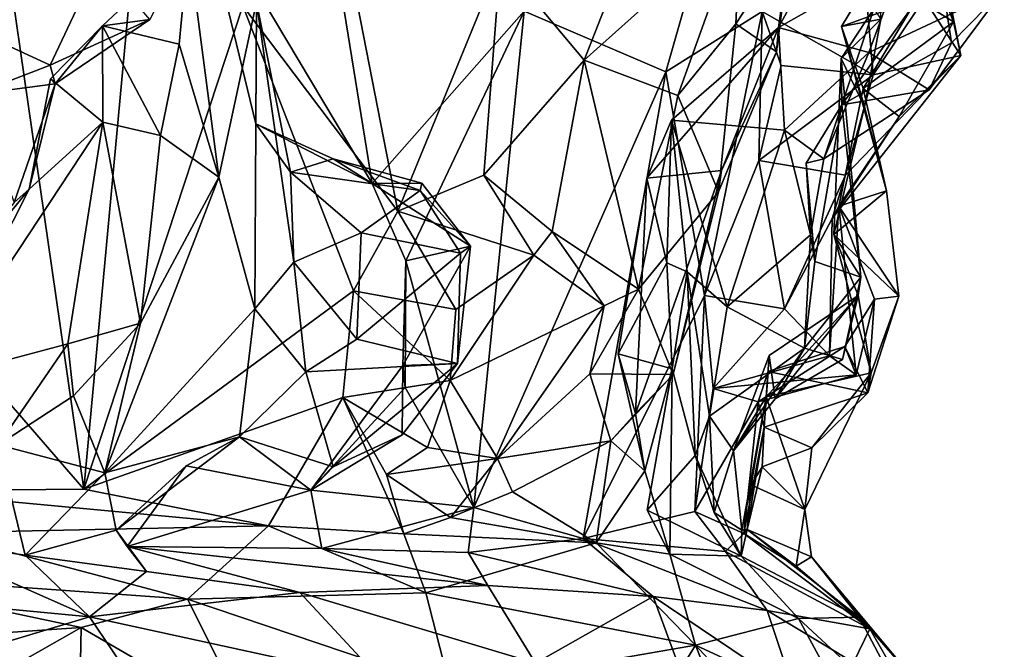
# Model space of a CAD drawing. Extents: x -21.7 to -12.3, y -0.5 to 35.1.
# Drawn here: x -16 to -14.6, y 29.5 to 30.4 of the extents above; entities that cross this region are included whole.
import ezdxf

# ---------------------------------------------------------------- set-up
doc = ezdxf.new("R2010")
doc.units = 0
doc.header["$MEASUREMENT"] = 0
doc.layers.add('1', color=7, linetype='Continuous')

msp = doc.modelspace()

# ---------------------------------------------------------------- linework, layer by layer
at = {"layer": '1'}
for points in [[(-14.7152, 30.4947, 1.9926), (-14.902, 30.3885, 1.9115), (-14.7743, 30.6245, 1.9439)], [(-14.902, 30.3885, 1.9115), (-14.884, 30.5187, 1.9096), (-14.7743, 30.6245, 1.9439)], [(-15.2812, 30.4126, 4.1787), (-15.0702, 30.3225, 3.8533), (-14.9855, 30.618, 3.7704)], [(-15.0702, 30.3225, 3.8533), (-14.9264, 30.412, 3.6028), (-14.9855, 30.618, 3.7704)], [(-15.9368, 29.7012, 1.2083), (-16.2404, 30.0512, 0.9834), (-16.0673, 30.6006, 0.9927)], [(-16.0673, 30.6006, 0.9927), (-15.8631, 30.4984, 1.1256), (-15.9368, 29.7012, 1.2083)], [(-15.6797, 30.4258, 4.7642), (-15.6807, 30.2449, 4.5938), (-15.7629, 30.5848, 4.6929)], [(-15.5514, 30.4297, 4.4614), (-15.7629, 30.5848, 4.6929), (-15.5076, 30.1563, 4.3903)], [(-15.5076, 30.1563, 4.3903), (-15.7629, 30.5848, 4.6929), (-15.6807, 30.2449, 4.5938)], [(-14.6416, 30.3967, 3.1644), (-14.7081, 30.5647, 2.9326), (-14.6747, 30.5676, 3.2355)], [(-14.7081, 30.5647, 2.9326), (-14.6416, 30.3967, 3.1644), (-14.6963, 30.4308, 2.963)], [(-14.6308, 30.3469, 3.3679), (-14.6747, 30.5676, 3.2355), (-14.6852, 30.4308, 3.5733)], [(-14.6308, 30.3469, 3.3679), (-14.6416, 30.3967, 3.1644), (-14.6747, 30.5676, 3.2355)], [(-16.1334, 30.3995, 5.1708), (-15.9133, 30.488, 5.2014), (-16.0669, 30.5493, 5.261)], [(-15.1083, 30.5526, 1.8248), (-15.1916, 30.3399, 1.7458), (-15.3162, 30.4884, 1.6019)], [(-15.1083, 30.5526, 1.8248), (-14.9584, 30.5487, 1.8217), (-15.1916, 30.3399, 1.7458)], [(-15.052, 30.2869, 1.6928), (-15.1916, 30.3399, 1.7458), (-14.9584, 30.5487, 1.8217)], [(-14.9584, 30.5487, 1.8217), (-14.966, 30.3936, 1.7737), (-15.052, 30.2869, 1.6928)], [(-14.9584, 30.5487, 1.8217), (-14.884, 30.5187, 1.9096), (-14.966, 30.3936, 1.7737)], [(-14.966, 30.3936, 1.7737), (-14.884, 30.5187, 1.9096), (-14.905, 30.3521, 1.8413)], [(-14.905, 30.3521, 1.8413), (-14.884, 30.5187, 1.9096), (-14.902, 30.3885, 1.9115)], [(-15.781, 30.5111, 4.8586), (-15.8386, 30.4004, 5.0081), (-15.9089, 30.3906, 4.8116)], [(-15.7949, 30.3633, 4.8208), (-15.781, 30.5111, 4.8586), (-15.9089, 30.3906, 4.8116)], [(-15.7359, 30.1655, 4.8085), (-15.781, 30.5111, 4.8586), (-15.7949, 30.3633, 4.8208)], [(-15.781, 30.5111, 4.8586), (-15.7359, 30.1655, 4.8085), (-15.6797, 30.4258, 4.7642)], [(-15.8631, 30.4984, 1.1256), (-15.6998, 30.4207, 1.2602), (-15.9368, 29.7012, 1.2083)], [(-15.3162, 30.4884, 1.6019), (-15.4694, 30.1151, 1.4872), (-15.5287, 30.4194, 1.3962)], [(-15.3162, 30.4884, 1.6019), (-15.3413, 30.1684, 1.6039), (-15.4694, 30.1151, 1.4872)], [(-15.3162, 30.4884, 1.6019), (-15.1916, 30.3399, 1.7458), (-15.3413, 30.1684, 1.6039)], [(-14.7677, 30.3513, 2.0114), (-14.902, 30.3885, 1.9115), (-14.7152, 30.4947, 1.9926)], [(-14.5659, 30.446, 2.1913), (-14.7677, 30.3513, 2.0114), (-14.7152, 30.4947, 1.9926)], [(-15.9133, 30.488, 5.2014), (-16.1334, 30.3995, 5.1708), (-15.9871, 30.3324, 5.0767)], [(-15.8386, 30.4004, 5.0081), (-15.9133, 30.488, 5.2014), (-15.9871, 30.3324, 5.0767)], [(-14.7505, 30.4859, 2.8531), (-14.8082, 30.39, 2.8447), (-14.7496, 30.4008, 2.696)], [(-14.7505, 30.4859, 2.8531), (-14.6963, 30.4308, 2.963), (-14.8082, 30.39, 2.8447)], [(-14.6447, 30.3655, 2.3276), (-14.6615, 30.4775, 2.4237), (-14.8077, 30.2734, 2.4211)], [(-14.8077, 30.2734, 2.4211), (-14.6615, 30.4775, 2.4237), (-14.7604, 30.4163, 2.4804)], [(-14.5659, 30.446, 2.1913), (-14.6615, 30.4775, 2.4237), (-14.6447, 30.3655, 2.3276)], [(-14.5659, 30.446, 2.1913), (-14.678, 30.2957, 2.2147), (-14.7677, 30.3513, 2.0114)], [(-14.6447, 30.3655, 2.3276), (-14.678, 30.2957, 2.2147), (-14.5659, 30.446, 2.1913)], [(-15.5514, 30.4297, 4.4614), (-15.5076, 30.1563, 4.3903), (-15.2812, 30.4126, 4.1787)], [(-14.7761, 30.2975, 3.0111), (-14.8082, 30.39, 2.8447), (-14.6963, 30.4308, 2.963)], [(-14.6416, 30.3967, 3.1644), (-14.7761, 30.2975, 3.0111), (-14.6963, 30.4308, 2.963)], [(-14.7703, 30.4217, 3.6273), (-14.7612, 30.3178, 3.5387), (-14.6852, 30.4308, 3.5733)], [(-14.7612, 30.3178, 3.5387), (-14.6308, 30.3469, 3.3679), (-14.6852, 30.4308, 3.5733)], [(-15.5353, 29.9962, 1.4564), (-15.9368, 29.7012, 1.2083), (-15.6998, 30.4207, 1.2602)], [(-15.6797, 30.4258, 4.7642), (-15.7359, 30.1655, 4.8085), (-15.6824, 29.9694, 4.7957)], [(-15.4694, 30.1151, 1.4872), (-15.5353, 29.9962, 1.4564), (-15.6998, 30.4207, 1.2602)], [(-15.6998, 30.4207, 1.2602), (-15.5287, 30.4194, 1.3962), (-15.4694, 30.1151, 1.4872)], [(-15.624, 30.0393, 4.7372), (-15.6797, 30.4258, 4.7642), (-15.6824, 29.9694, 4.7957)], [(-15.6807, 30.2449, 4.5938), (-15.6797, 30.4258, 4.7642), (-15.6291, 30.1731, 4.6684)], [(-15.6291, 30.1731, 4.6684), (-15.6797, 30.4258, 4.7642), (-15.624, 30.0393, 4.7372)], [(-14.9264, 30.412, 3.6028), (-14.7612, 30.3178, 3.5387), (-14.7703, 30.4217, 3.6273)], [(-14.7604, 30.4163, 2.4804), (-14.809, 30.3424, 2.5281), (-14.8077, 30.2734, 2.4211)], [(-14.809, 30.3424, 2.5281), (-14.7604, 30.4163, 2.4804), (-14.7496, 30.4008, 2.696)], [(-15.8386, 30.4004, 5.0081), (-15.9871, 30.3324, 5.0767), (-15.9795, 30.3044, 4.8974)], [(-15.9795, 30.3044, 4.8974), (-15.9089, 30.3906, 4.8116), (-15.8386, 30.4004, 5.0081)], [(-15.2812, 30.4126, 4.1787), (-15.5076, 30.1563, 4.3903), (-15.4572, 30.0412, 4.3229)], [(-15.3561, 29.6741, 4.1108), (-15.2812, 30.4126, 4.1787), (-15.4572, 30.0412, 4.3229)], [(-15.0702, 30.3225, 3.8533), (-15.2812, 30.4126, 4.1787), (-15.3561, 29.6741, 4.1108)], [(-14.9264, 30.412, 3.6028), (-15.0702, 30.3225, 3.8533), (-15.0123, 29.9895, 3.6311)], [(-14.9316, 30.1902, 3.5939), (-14.9264, 30.412, 3.6028), (-15.0123, 29.9895, 3.6311)], [(-14.9316, 30.1902, 3.5939), (-14.8983, 30.3316, 3.5218), (-14.9264, 30.412, 3.6028)], [(-14.8983, 30.3316, 3.5218), (-14.7612, 30.3178, 3.5387), (-14.9264, 30.412, 3.6028)], [(-14.809, 30.3424, 2.5281), (-14.7496, 30.4008, 2.696), (-14.7741, 30.2703, 2.7508)], [(-14.7741, 30.2703, 2.7508), (-14.7496, 30.4008, 2.696), (-14.8082, 30.39, 2.8447)], [(-15.9871, 30.3324, 5.0767), (-16.1334, 30.3995, 5.1708), (-16.1006, 30.2886, 4.9359)], [(-15.9089, 30.3906, 4.8116), (-15.9795, 30.3044, 4.8974), (-15.9863, 30.3118, 4.7358)], [(-15.9863, 30.3118, 4.7358), (-15.9085, 30.2474, 4.6833), (-15.9089, 30.3906, 4.8116)], [(-15.9089, 30.3906, 4.8116), (-15.8226, 30.2276, 4.7818), (-15.7949, 30.3633, 4.8208)], [(-15.9085, 30.2474, 4.6833), (-15.8226, 30.2276, 4.7818), (-15.9089, 30.3906, 4.8116)], [(-15.0985, 30.1642, 1.9457), (-14.987, 30.1756, 1.8664), (-14.902, 30.3885, 1.9115)], [(-15.0616, 30.2504, 2.1137), (-15.0985, 30.1642, 1.9457), (-14.902, 30.3885, 1.9115)], [(-15.0616, 30.2504, 2.1137), (-14.902, 30.3885, 1.9115), (-14.8931, 30.2356, 2.098)], [(-15.052, 30.2869, 1.6928), (-14.966, 30.3936, 1.7737), (-14.9915, 30.1436, 1.7833)], [(-14.966, 30.3936, 1.7737), (-14.905, 30.3521, 1.8413), (-14.9915, 30.1436, 1.7833)], [(-14.902, 30.3885, 1.9115), (-14.987, 30.1756, 1.8664), (-14.905, 30.3521, 1.8413)], [(-14.7677, 30.3513, 2.0114), (-14.8931, 30.2356, 2.098), (-14.902, 30.3885, 1.9115)], [(-14.7761, 30.2975, 3.0111), (-14.7413, 30.1453, 2.8936), (-14.8082, 30.39, 2.8447)], [(-14.7413, 30.1453, 2.8936), (-14.7741, 30.2703, 2.7508), (-14.8082, 30.39, 2.8447)], [(-14.7224, 30.2558, 3.2656), (-14.7761, 30.2975, 3.0111), (-14.6416, 30.3967, 3.1644)], [(-14.7224, 30.2558, 3.2656), (-14.6416, 30.3967, 3.1644), (-14.6308, 30.3469, 3.3679)], [(-15.8226, 30.2276, 4.7818), (-15.7359, 30.1655, 4.8085), (-15.7949, 30.3633, 4.8208)], [(-14.6447, 30.3655, 2.3276), (-14.8077, 30.2734, 2.4211), (-14.678, 30.2957, 2.2147)], [(-14.905, 30.3521, 1.8413), (-14.987, 30.1756, 1.8664), (-14.9915, 30.1436, 1.7833)], [(-14.7677, 30.3513, 2.0114), (-14.8349, 30.1931, 2.2063), (-14.8931, 30.2356, 2.098)], [(-14.8349, 30.1931, 2.2063), (-14.7677, 30.3513, 2.0114), (-14.678, 30.2957, 2.2147)], [(-14.8222, 30.104, 3.5307), (-14.6308, 30.3469, 3.3679), (-14.8024, 30.1687, 3.5797)], [(-14.6308, 30.3469, 3.3679), (-14.8222, 30.104, 3.5307), (-14.7224, 30.2558, 3.2656)], [(-14.82, 30.0802, 2.7258), (-14.809, 30.3424, 2.5281), (-14.7741, 30.2703, 2.7508)], [(-14.82, 30.0802, 2.7258), (-14.7798, 30.0167, 2.5407), (-14.809, 30.3424, 2.5281)], [(-14.8077, 30.2734, 2.4211), (-14.809, 30.3424, 2.5281), (-14.7798, 30.0167, 2.5407)], [(-14.7612, 30.3178, 3.5387), (-14.8024, 30.1687, 3.5797), (-14.6308, 30.3469, 3.3679)], [(-15.9795, 30.3044, 4.8974), (-15.9871, 30.3324, 5.0767), (-16.1006, 30.2886, 4.9359)], [(-15.3413, 30.1684, 1.6039), (-15.1916, 30.3399, 1.7458), (-15.2394, 30.0848, 1.739)], [(-15.1105, 29.9989, 1.6745), (-15.2394, 30.0848, 1.739), (-15.1916, 30.3399, 1.7458)], [(-15.1105, 29.9989, 1.6745), (-15.1916, 30.3399, 1.7458), (-15.052, 30.2869, 1.6928)], [(-14.7612, 30.3178, 3.5387), (-14.8983, 30.3316, 3.5218), (-14.9316, 30.1902, 3.5939)], [(-15.3561, 29.6741, 4.1108), (-15.1933, 29.628, 3.8261), (-15.0702, 30.3225, 3.8533)], [(-15.0123, 29.9895, 3.6311), (-15.0702, 30.3225, 3.8533), (-15.1933, 29.628, 3.8261)], [(-14.9316, 30.1902, 3.5939), (-14.8024, 30.1687, 3.5797), (-14.7612, 30.3178, 3.5387)], [(-15.9795, 30.3044, 4.8974), (-16.1006, 30.2886, 4.9359), (-16.0407, 30.1279, 4.9154)], [(-16.0407, 30.1279, 4.9154), (-16.0184, 30.1477, 4.752), (-15.9795, 30.3044, 4.8974)], [(-16.0184, 30.1477, 4.752), (-15.9085, 30.2474, 4.6833), (-15.9863, 30.3118, 4.7358)], [(-15.9863, 30.3118, 4.7358), (-15.9795, 30.3044, 4.8974), (-16.0184, 30.1477, 4.752)], [(-15.052, 30.2869, 1.6928), (-14.9915, 30.1436, 1.7833), (-15.1105, 29.9989, 1.6745)], [(-14.678, 30.2957, 2.2147), (-14.8077, 30.2734, 2.4211), (-14.8349, 30.1931, 2.2063)], [(-14.7224, 30.2558, 3.2656), (-14.8123, 30.1224, 3.2532), (-14.7761, 30.2975, 3.0111)], [(-14.7413, 30.1453, 2.8936), (-14.7761, 30.2975, 3.0111), (-14.8123, 30.1224, 3.2532)], [(-14.8349, 30.1931, 2.2063), (-14.8077, 30.2734, 2.4211), (-14.8609, 30.1864, 2.3312)], [(-14.8609, 30.1864, 2.3312), (-14.8077, 30.2734, 2.4211), (-14.848, 30.0399, 2.4143)], [(-14.848, 30.0399, 2.4143), (-14.8077, 30.2734, 2.4211), (-14.7798, 30.0167, 2.5407)], [(-14.82, 30.0802, 2.7258), (-14.7741, 30.2703, 2.7508), (-14.7413, 30.1453, 2.8936)], [(-14.7224, 30.2558, 3.2656), (-14.8222, 30.104, 3.5307), (-14.8123, 30.1224, 3.2532)], [(-15.9605, 29.9174, 4.7098), (-15.9085, 30.2474, 4.6833), (-16.1621, 29.8637, 4.8007)], [(-16.1621, 29.8637, 4.8007), (-15.9085, 30.2474, 4.6833), (-16.0184, 30.1477, 4.752)], [(-15.9085, 30.2474, 4.6833), (-15.9605, 29.9174, 4.7098), (-15.8526, 29.9482, 4.76)], [(-15.9085, 30.2474, 4.6833), (-15.8526, 29.9482, 4.76), (-15.8226, 30.2276, 4.7818)], [(-15.6807, 30.2449, 4.5938), (-15.5656, 30.1927, 4.4932), (-15.5076, 30.1563, 4.3903)], [(-15.6807, 30.2449, 4.5938), (-15.6291, 30.1731, 4.6684), (-15.5656, 30.1927, 4.4932)], [(-15.0985, 30.1642, 1.9457), (-15.0616, 30.2504, 2.1137), (-15.0684, 30.0379, 2.1101)], [(-15.0616, 30.2504, 2.1137), (-15.0381, 30.0248, 2.2082), (-15.0684, 30.0379, 2.1101)], [(-14.8931, 30.2356, 2.098), (-14.9789, 29.9724, 2.2704), (-15.0616, 30.2504, 2.1137)], [(-14.9789, 29.9724, 2.2704), (-15.0381, 30.0248, 2.2082), (-15.0616, 30.2504, 2.1137)], [(-15.8526, 29.9482, 4.76), (-15.7359, 30.1655, 4.8085), (-15.8226, 30.2276, 4.7818)], [(-14.9789, 29.9724, 2.2704), (-14.8931, 30.2356, 2.098), (-14.8544, 30.0796, 2.2258)], [(-14.8544, 30.0796, 2.2258), (-14.8931, 30.2356, 2.098), (-14.8349, 30.1931, 2.2063)], [(-15.5656, 30.1927, 4.4932), (-15.6291, 30.1731, 4.6684), (-15.4361, 30.1457, 4.6551)], [(-15.5656, 30.1927, 4.4932), (-15.4336, 30.1565, 4.5454), (-15.5076, 30.1563, 4.3903)], [(-15.4361, 30.1457, 4.6551), (-15.4336, 30.1565, 4.5454), (-15.5656, 30.1927, 4.4932)], [(-14.9316, 30.1902, 3.5939), (-15.0123, 29.9895, 3.6311), (-14.8931, 29.9697, 3.6083)], [(-14.8024, 30.1687, 3.5797), (-14.9316, 30.1902, 3.5939), (-14.8931, 29.9697, 3.6083)], [(-14.8609, 30.1864, 2.3312), (-14.8544, 30.0796, 2.2258), (-14.8349, 30.1931, 2.2063)], [(-14.8609, 30.1864, 2.3312), (-14.848, 30.0399, 2.4143), (-14.8544, 30.0796, 2.2258)], [(-15.6291, 30.1731, 4.6684), (-15.624, 30.0393, 4.7372), (-15.5236, 30.0828, 4.7209)], [(-15.4361, 30.1457, 4.6551), (-15.6291, 30.1731, 4.6684), (-15.5236, 30.0828, 4.7209)], [(-15.4694, 30.1151, 1.4872), (-15.3413, 30.1684, 1.6039), (-15.2667, 30.0496, 1.4599)], [(-15.2394, 30.0848, 1.739), (-15.2667, 30.0496, 1.4599), (-15.3413, 30.1684, 1.6039)], [(-15.0592, 29.872, 1.8033), (-14.987, 30.1756, 1.8664), (-15.1151, 29.8137, 1.9337)], [(-15.1151, 29.8137, 1.9337), (-14.987, 30.1756, 1.8664), (-15.0985, 30.1642, 1.9457)], [(-15.0592, 29.872, 1.8033), (-14.9915, 30.1436, 1.7833), (-14.987, 30.1756, 1.8664)], [(-14.8222, 30.104, 3.5307), (-14.8024, 30.1687, 3.5797), (-14.8931, 29.9697, 3.6083)], [(-15.7359, 30.1655, 4.8085), (-15.8526, 29.9482, 4.76), (-15.9056, 29.7254, 4.758)], [(-15.7359, 30.1655, 4.8085), (-15.9056, 29.7254, 4.758), (-15.6824, 29.9694, 4.7957)], [(-15.4336, 30.1565, 4.5454), (-15.3608, 30.0629, 4.501), (-15.5076, 30.1563, 4.3903)], [(-15.5076, 30.1563, 4.3903), (-15.3608, 30.0629, 4.501), (-15.4572, 30.0412, 4.3229)], [(-15.4361, 30.1457, 4.6551), (-15.3608, 30.0629, 4.501), (-15.4336, 30.1565, 4.5454)], [(-15.0985, 30.1642, 1.9457), (-15.1412, 29.9025, 1.9983), (-15.1151, 29.8137, 1.9337)], [(-15.0684, 30.0379, 2.1101), (-15.1412, 29.9025, 1.9983), (-15.0985, 30.1642, 1.9457)], [(-16.1671, 29.9649, 4.8452), (-16.0184, 30.1477, 4.752), (-16.0407, 30.1279, 4.9154)], [(-16.0184, 30.1477, 4.752), (-16.1671, 29.9649, 4.8452), (-16.1621, 29.8637, 4.8007)], [(-15.4361, 30.1457, 4.6551), (-15.5236, 30.0828, 4.7209), (-15.3759, 30.0526, 4.5998)], [(-15.3759, 30.0526, 4.5998), (-15.3608, 30.0629, 4.501), (-15.4361, 30.1457, 4.6551)], [(-15.0592, 29.872, 1.8033), (-15.1105, 29.9989, 1.6745), (-14.9915, 30.1436, 1.7833)], [(-14.7413, 30.1453, 2.8936), (-14.723, 29.9885, 3.0082), (-14.82, 30.0802, 2.7258)], [(-14.7413, 30.1453, 2.8936), (-14.8123, 30.1224, 3.2532), (-14.723, 29.9885, 3.0082)], [(-14.8262, 29.8997, 3.514), (-14.8123, 30.1224, 3.2532), (-14.8222, 30.104, 3.5307)], [(-14.8262, 29.8997, 3.514), (-14.7864, 29.8715, 3.3604), (-14.8123, 30.1224, 3.2532)], [(-14.7864, 29.8715, 3.3604), (-14.7591, 29.9841, 3.1412), (-14.8123, 30.1224, 3.2532)], [(-14.8123, 30.1224, 3.2532), (-14.7591, 29.9841, 3.1412), (-14.723, 29.9885, 3.0082)], [(-15.5353, 29.9962, 1.4564), (-15.4694, 30.1151, 1.4872), (-15.3827, 29.9688, 1.3887)], [(-15.4694, 30.1151, 1.4872), (-15.2667, 30.0496, 1.4599), (-15.3827, 29.9688, 1.3887)], [(-14.8262, 29.8997, 3.514), (-14.8222, 30.104, 3.5307), (-14.8931, 29.9697, 3.6083)], [(-15.5236, 30.0828, 4.7209), (-15.624, 30.0393, 4.7372), (-15.53, 29.9245, 4.6668)], [(-15.53, 29.9245, 4.6668), (-15.3759, 30.0526, 4.5998), (-15.5236, 30.0828, 4.7209)], [(-15.2394, 30.0848, 1.739), (-15.1618, 29.9743, 1.5737), (-15.2667, 30.0496, 1.4599)], [(-15.1105, 29.9989, 1.6745), (-15.1618, 29.9743, 1.5737), (-15.2394, 30.0848, 1.739)], [(-14.8637, 29.9113, 2.3856), (-14.9789, 29.9724, 2.2704), (-14.8544, 30.0796, 2.2258)], [(-14.8544, 30.0796, 2.2258), (-14.848, 30.0399, 2.4143), (-14.8637, 29.9113, 2.3856)], [(-14.723, 29.9885, 3.0082), (-14.7643, 29.8742, 2.8104), (-14.82, 30.0802, 2.7258)], [(-14.7798, 30.0167, 2.5407), (-14.82, 30.0802, 2.7258), (-14.7835, 29.9897, 2.6313)], [(-14.82, 30.0802, 2.7258), (-14.7643, 29.8742, 2.8104), (-14.7835, 29.9897, 2.6313)], [(-16.2404, 30.0512, 0.9834), (-15.9368, 29.7012, 1.2083), (-16.2196, 29.6989, 1.0357)], [(-15.53, 29.9245, 4.6668), (-15.3801, 29.8881, 4.4956), (-15.3759, 30.0526, 4.5998)], [(-15.3608, 30.0629, 4.501), (-15.3801, 29.8881, 4.4956), (-15.4617, 29.8851, 4.3513)], [(-15.4572, 30.0412, 4.3229), (-15.3608, 30.0629, 4.501), (-15.4617, 29.8851, 4.3513)], [(-15.2667, 30.0496, 1.4599), (-15.3911, 29.863, 1.3887), (-15.3827, 29.9688, 1.3887)], [(-15.3911, 29.863, 1.3887), (-15.2667, 30.0496, 1.4599), (-15.1618, 29.9743, 1.5737)], [(-15.3801, 29.8881, 4.4956), (-15.3608, 30.0629, 4.501), (-15.3759, 30.0526, 4.5998)], [(-15.624, 30.0393, 4.7372), (-15.6824, 29.9694, 4.7957), (-15.6064, 29.8757, 4.6314)], [(-15.6064, 29.8757, 4.6314), (-15.53, 29.9245, 4.6668), (-15.624, 30.0393, 4.7372)], [(-15.4585, 29.8527, 4.2784), (-15.4572, 30.0412, 4.3229), (-15.4617, 29.8851, 4.3513)], [(-15.4585, 29.8527, 4.2784), (-15.3561, 29.6741, 4.1108), (-15.4572, 30.0412, 4.3229)], [(-15.0684, 30.0379, 2.1101), (-15.0605, 29.8803, 2.1673), (-15.1412, 29.9025, 1.9983)], [(-15.0684, 30.0379, 2.1101), (-15.0381, 30.0248, 2.2082), (-15.0605, 29.8803, 2.1673)], [(-14.848, 30.0399, 2.4143), (-14.7798, 30.0167, 2.5407), (-14.8637, 29.9113, 2.3856)], [(-15.0381, 30.0248, 2.2082), (-15.0263, 29.7513, 2.3081), (-15.0605, 29.8803, 2.1673)], [(-15.0381, 30.0248, 2.2082), (-14.9789, 29.9724, 2.2704), (-15.0048, 29.8099, 2.4031)], [(-15.0381, 30.0248, 2.2082), (-15.0048, 29.8099, 2.4031), (-15.0263, 29.7513, 2.3081)], [(-14.7798, 30.0167, 2.5407), (-14.8067, 29.8943, 2.5147), (-14.8637, 29.9113, 2.3856)], [(-14.8067, 29.8943, 2.5147), (-14.7798, 30.0167, 2.5407), (-14.7835, 29.9897, 2.6313)], [(-15.9368, 29.7012, 1.2083), (-15.5353, 29.9962, 1.4564), (-15.5511, 29.8375, 1.464)], [(-15.5511, 29.8375, 1.464), (-15.5353, 29.9962, 1.4564), (-15.3911, 29.863, 1.3887)], [(-15.3827, 29.9688, 1.3887), (-15.3911, 29.863, 1.3887), (-15.5353, 29.9962, 1.4564)], [(-15.1105, 29.9989, 1.6745), (-15.1831, 29.873, 1.6664), (-15.1618, 29.9743, 1.5737)], [(-15.0592, 29.872, 1.8033), (-15.1831, 29.873, 1.6664), (-15.1105, 29.9989, 1.6745)], [(-14.7643, 29.8742, 2.8104), (-14.9207, 29.8388, 2.7091), (-14.7835, 29.9897, 2.6313)], [(-14.7835, 29.9897, 2.6313), (-14.9207, 29.8388, 2.7091), (-14.9159, 29.9001, 2.6231)], [(-14.9159, 29.9001, 2.6231), (-14.9071, 29.8359, 2.5274), (-14.7835, 29.9897, 2.6313)], [(-14.8067, 29.8943, 2.5147), (-14.7835, 29.9897, 2.6313), (-14.9071, 29.8359, 2.5274)], [(-15.0123, 29.9895, 3.6311), (-15.1933, 29.628, 3.8261), (-15.027, 29.6681, 3.4868)], [(-15.027, 29.6681, 3.4868), (-14.9994, 29.8509, 3.5324), (-15.0123, 29.9895, 3.6311)], [(-14.8931, 29.9697, 3.6083), (-15.0123, 29.9895, 3.6311), (-14.9994, 29.8509, 3.5324)], [(-14.8034, 29.9137, 3.1185), (-14.769, 29.8447, 2.9911), (-14.7591, 29.9841, 3.1412)], [(-14.8034, 29.9137, 3.1185), (-14.7591, 29.9841, 3.1412), (-14.7864, 29.8715, 3.3604)], [(-14.7591, 29.9841, 3.1412), (-14.769, 29.8447, 2.9911), (-14.723, 29.9885, 3.0082)], [(-14.723, 29.9885, 3.0082), (-14.769, 29.8447, 2.9911), (-14.7643, 29.8742, 2.8104)], [(-15.7051, 29.7789, 4.6988), (-15.6824, 29.9694, 4.7957), (-15.9056, 29.7254, 4.758)], [(-15.7051, 29.7789, 4.6988), (-15.6064, 29.8757, 4.6314), (-15.6824, 29.9694, 4.7957)], [(-15.3911, 29.863, 1.3887), (-15.1618, 29.9743, 1.5737), (-15.3209, 29.747, 1.5799)], [(-15.3209, 29.747, 1.5799), (-15.1618, 29.9743, 1.5737), (-15.1831, 29.873, 1.6664)], [(-14.9789, 29.9724, 2.2704), (-14.8637, 29.9113, 2.3856), (-15.0048, 29.8099, 2.4031)], [(-14.8262, 29.8997, 3.514), (-14.8931, 29.9697, 3.6083), (-14.9994, 29.8509, 3.5324)], [(-15.9605, 29.9174, 4.7098), (-15.952, 29.84, 4.7522), (-15.8526, 29.9482, 4.76)], [(-15.952, 29.84, 4.7522), (-15.9056, 29.7254, 4.758), (-15.8526, 29.9482, 4.76)], [(-16.0645, 29.7672, 4.8314), (-15.9605, 29.9174, 4.7098), (-16.1621, 29.8637, 4.8007)], [(-16.0645, 29.7672, 4.8314), (-15.952, 29.84, 4.7522), (-15.9605, 29.9174, 4.7098)], [(-15.53, 29.9245, 4.6668), (-15.6064, 29.8757, 4.6314), (-15.3801, 29.8881, 4.4956)], [(-15.1151, 29.8137, 1.9337), (-15.1412, 29.9025, 1.9983), (-15.1011, 29.7286, 1.9851)], [(-15.1011, 29.7286, 1.9851), (-15.1412, 29.9025, 1.9983), (-15.0605, 29.8803, 2.1673)], [(-14.8637, 29.9113, 2.3856), (-14.9692, 29.7584, 2.547), (-15.0048, 29.8099, 2.4031)], [(-14.9071, 29.8359, 2.5274), (-14.9692, 29.7584, 2.547), (-14.8637, 29.9113, 2.3856)], [(-14.9327, 29.8312, 3.2056), (-14.8034, 29.9137, 3.1185), (-14.7864, 29.8715, 3.3604)], [(-14.9177, 29.8761, 3.0904), (-14.8034, 29.9137, 3.1185), (-14.9327, 29.8312, 3.2056)], [(-14.9177, 29.8761, 3.0904), (-14.769, 29.8447, 2.9911), (-14.8034, 29.9137, 3.1185)], [(-14.9071, 29.8359, 2.5274), (-14.8637, 29.9113, 2.3856), (-14.8067, 29.8943, 2.5147)], [(-15.5653, 29.7345, 4.5439), (-15.3801, 29.8881, 4.4956), (-15.6064, 29.8757, 4.6314)], [(-15.5653, 29.7345, 4.5439), (-15.4625, 29.7819, 4.4748), (-15.3801, 29.8881, 4.4956)], [(-15.4617, 29.8851, 4.3513), (-15.3801, 29.8881, 4.4956), (-15.4625, 29.7819, 4.4748)], [(-14.9994, 29.8509, 3.5324), (-14.7864, 29.8715, 3.3604), (-14.8262, 29.8997, 3.514)], [(-14.9159, 29.9001, 2.6231), (-14.9207, 29.8388, 2.7091), (-14.9692, 29.7584, 2.547)], [(-14.9159, 29.9001, 2.6231), (-14.9692, 29.7584, 2.547), (-14.9071, 29.8359, 2.5274)], [(-15.7051, 29.7789, 4.6988), (-15.5653, 29.7345, 4.5439), (-15.6064, 29.8757, 4.6314)], [(-15.5989, 29.6998, 4.4111), (-15.4617, 29.8851, 4.3513), (-15.4625, 29.7819, 4.4748)], [(-15.5989, 29.6998, 4.4111), (-15.4585, 29.8527, 4.2784), (-15.4617, 29.8851, 4.3513)], [(-15.1518, 29.7732, 1.7669), (-15.3209, 29.747, 1.5799), (-15.1831, 29.873, 1.6664)], [(-15.1518, 29.7732, 1.7669), (-15.1831, 29.873, 1.6664), (-15.0592, 29.872, 1.8033)], [(-15.0605, 29.8803, 2.1673), (-15.0639, 29.6045, 2.0504), (-15.1011, 29.7286, 1.9851)], [(-15.0639, 29.6045, 2.0504), (-15.0605, 29.8803, 2.1673), (-15.0977, 29.6699, 2.2007)], [(-15.0263, 29.7513, 2.3081), (-15.0977, 29.6699, 2.2007), (-15.0605, 29.8803, 2.1673)], [(-14.9327, 29.8312, 3.2056), (-14.9237, 29.7937, 3.0023), (-14.9177, 29.8761, 3.0904)], [(-14.769, 29.8447, 2.9911), (-14.9177, 29.8761, 3.0904), (-14.9237, 29.7937, 3.0023)], [(-14.9207, 29.8388, 2.7091), (-14.7643, 29.8742, 2.8104), (-14.863, 29.671, 2.8316)], [(-14.863, 29.671, 2.8316), (-14.7643, 29.8742, 2.8104), (-14.8524, 29.7629, 2.8774)], [(-14.7643, 29.8742, 2.8104), (-14.769, 29.8447, 2.9911), (-14.8524, 29.7629, 2.8774)], [(-15.3911, 29.863, 1.3887), (-15.4249, 29.763, 1.4625), (-15.5511, 29.8375, 1.464)], [(-15.3209, 29.747, 1.5799), (-15.4249, 29.763, 1.4625), (-15.3911, 29.863, 1.3887)], [(-15.0592, 29.872, 1.8033), (-15.1151, 29.8137, 1.9337), (-15.1518, 29.7732, 1.7669)], [(-14.9994, 29.8509, 3.5324), (-14.9327, 29.8312, 3.2056), (-14.7864, 29.8715, 3.3604)], [(-15.5989, 29.6998, 4.4111), (-15.3561, 29.6741, 4.1108), (-15.4585, 29.8527, 4.2784)], [(-15.027, 29.6681, 3.4868), (-14.9327, 29.8312, 3.2056), (-14.9994, 29.8509, 3.5324)], [(-14.9237, 29.7937, 3.0023), (-14.8524, 29.7629, 2.8774), (-14.769, 29.8447, 2.9911)], [(-16.0645, 29.7672, 4.8314), (-15.9056, 29.7254, 4.758), (-15.952, 29.84, 4.7522)], [(-15.662, 29.6466, 1.3981), (-15.9368, 29.7012, 1.2083), (-15.5511, 29.8375, 1.464)], [(-15.5511, 29.8375, 1.464), (-15.4602, 29.6349, 1.5859), (-15.662, 29.6466, 1.3981)], [(-15.4863, 29.7228, 1.525), (-15.4602, 29.6349, 1.5859), (-15.5511, 29.8375, 1.464)], [(-15.5511, 29.8375, 1.464), (-15.4249, 29.763, 1.4625), (-15.4863, 29.7228, 1.525)], [(-15.027, 29.6681, 3.4868), (-14.954, 29.6352, 3.1737), (-14.9327, 29.8312, 3.2056)], [(-14.9207, 29.8388, 2.7091), (-14.9569, 29.6401, 2.72), (-14.9692, 29.7584, 2.547)], [(-14.9429, 29.7077, 2.7838), (-14.9569, 29.6401, 2.72), (-14.9207, 29.8388, 2.7091)], [(-14.954, 29.6352, 3.1737), (-14.9237, 29.7937, 3.0023), (-14.9327, 29.8312, 3.2056)], [(-14.9207, 29.8388, 2.7091), (-14.863, 29.671, 2.8316), (-14.9429, 29.7077, 2.7838)], [(-15.1011, 29.7286, 1.9851), (-15.1518, 29.7732, 1.7669), (-15.1151, 29.8137, 1.9337)], [(-15.0048, 29.8099, 2.4031), (-14.998, 29.6666, 2.4607), (-15.0263, 29.7513, 2.3081)], [(-15.0048, 29.8099, 2.4031), (-14.9692, 29.7584, 2.547), (-14.998, 29.6666, 2.4607)], [(-14.9491, 29.6414, 2.8475), (-14.9237, 29.7937, 3.0023), (-14.954, 29.6352, 3.1737)], [(-14.9263, 29.7346, 2.8852), (-14.9237, 29.7937, 3.0023), (-14.9491, 29.6414, 2.8475)], [(-14.9263, 29.7346, 2.8852), (-14.8524, 29.7629, 2.8774), (-14.9237, 29.7937, 3.0023)], [(-15.7051, 29.7789, 4.6988), (-15.9056, 29.7254, 4.758), (-15.8886, 29.6404, 4.6998)], [(-15.7051, 29.7789, 4.6988), (-15.8886, 29.6404, 4.6998), (-15.7842, 29.7359, 4.5665)], [(-15.5989, 29.6998, 4.4111), (-15.7051, 29.7789, 4.6988), (-15.7842, 29.7359, 4.5665)], [(-15.5989, 29.6998, 4.4111), (-15.5653, 29.7345, 4.5439), (-15.7051, 29.7789, 4.6988)], [(-15.5989, 29.6998, 4.4111), (-15.4625, 29.7819, 4.4748), (-15.5653, 29.7345, 4.5439)], [(-15.3209, 29.747, 1.5799), (-15.1518, 29.7732, 1.7669), (-15.2984, 29.6971, 1.7834)], [(-15.174, 29.6214, 1.8962), (-15.2984, 29.6971, 1.7834), (-15.1518, 29.7732, 1.7669)], [(-15.174, 29.6214, 1.8962), (-15.1518, 29.7732, 1.7669), (-15.1011, 29.7286, 1.9851)], [(-16.0241, 29.6029, 4.7822), (-16.0645, 29.7672, 4.8314), (-16.1891, 29.6263, 4.7897)], [(-16.0241, 29.6029, 4.7822), (-15.9056, 29.7254, 4.758), (-16.0645, 29.7672, 4.8314)], [(-15.4249, 29.763, 1.4625), (-15.3209, 29.747, 1.5799), (-15.4863, 29.7228, 1.525)], [(-14.9569, 29.6401, 2.72), (-14.998, 29.6666, 2.4607), (-14.9692, 29.7584, 2.547)], [(-14.9263, 29.7346, 2.8852), (-14.863, 29.671, 2.8316), (-14.8524, 29.7629, 2.8774)], [(-15.4863, 29.7228, 1.525), (-15.3209, 29.747, 1.5799), (-15.3905, 29.659, 1.663)], [(-15.3209, 29.747, 1.5799), (-15.2984, 29.6971, 1.7834), (-15.3905, 29.659, 1.663)], [(-15.0977, 29.6699, 2.2007), (-15.0263, 29.7513, 2.3081), (-14.958, 29.6013, 2.4236)], [(-14.958, 29.6013, 2.4236), (-15.0263, 29.7513, 2.3081), (-14.998, 29.6666, 2.4607)], [(-15.7842, 29.7359, 4.5665), (-15.8886, 29.6404, 4.6998), (-15.8722, 29.6158, 4.6078)], [(-15.7842, 29.7359, 4.5665), (-15.8722, 29.6158, 4.6078), (-15.5989, 29.6998, 4.4111)], [(-15.1011, 29.7286, 1.9851), (-15.0639, 29.6045, 2.0504), (-15.174, 29.6214, 1.8962)], [(-14.9429, 29.7077, 2.7838), (-14.9263, 29.7346, 2.8852), (-14.9491, 29.6414, 2.8475)], [(-14.9429, 29.7077, 2.7838), (-14.863, 29.671, 2.8316), (-14.9263, 29.7346, 2.8852)], [(-16.0241, 29.6029, 4.7822), (-15.8886, 29.6404, 4.6998), (-15.9056, 29.7254, 4.758)], [(-15.4602, 29.6349, 1.5859), (-15.4863, 29.7228, 1.525), (-15.3905, 29.659, 1.663)], [(-15.662, 29.6466, 1.3981), (-16.2196, 29.6989, 1.0357), (-15.9368, 29.7012, 1.2083)], [(-15.662, 29.6466, 1.3981), (-16.1554, 29.6364, 1.0296), (-16.2196, 29.6989, 1.0357)], [(-15.5989, 29.6998, 4.4111), (-15.8722, 29.6158, 4.6078), (-15.5826, 29.6128, 4.3905)], [(-15.5989, 29.6998, 4.4111), (-15.5826, 29.6128, 4.3905), (-15.3561, 29.6741, 4.1108)], [(-15.2984, 29.6971, 1.7834), (-15.174, 29.6214, 1.8962), (-15.3905, 29.659, 1.663)], [(-14.9429, 29.7077, 2.7838), (-14.9491, 29.6414, 2.8475), (-14.9569, 29.6401, 2.72)], [(-15.3561, 29.6741, 4.1108), (-15.5826, 29.6128, 4.3905), (-15.3643, 29.6068, 4.1462)], [(-15.3643, 29.6068, 4.1462), (-15.1933, 29.628, 3.8261), (-15.3561, 29.6741, 4.1108)], [(-14.9813, 29.6085, 3.4447), (-15.027, 29.6681, 3.4868), (-15.1933, 29.628, 3.8261)], [(-15.0977, 29.6699, 2.2007), (-14.958, 29.6013, 2.4236), (-15.0639, 29.6045, 2.0504)], [(-14.9813, 29.6085, 3.4447), (-14.954, 29.6352, 3.1737), (-15.027, 29.6681, 3.4868)], [(-14.8532, 29.6007, 2.8386), (-14.8757, 29.5865, 2.9527), (-14.863, 29.671, 2.8316)], [(-14.8757, 29.5865, 2.9527), (-14.8532, 29.6007, 2.8386), (-14.863, 29.671, 2.8316)], [(-15.174, 29.6214, 1.8962), (-15.4602, 29.6349, 1.5859), (-15.3905, 29.659, 1.663)], [(-14.998, 29.6666, 2.4607), (-14.9569, 29.6401, 2.72), (-14.958, 29.6013, 2.4236)], [(-15.662, 29.6466, 1.3981), (-15.7826, 29.5375, 1.0458), (-16.1554, 29.6364, 1.0296)], [(-15.8886, 29.6404, 4.6998), (-16.0241, 29.6029, 4.7822), (-15.8437, 29.5785, 4.7017)], [(-15.8722, 29.6158, 4.6078), (-15.8886, 29.6404, 4.6998), (-15.8437, 29.5785, 4.7017)], [(-15.4277, 29.5469, 1.3727), (-15.7826, 29.5375, 1.0458), (-15.662, 29.6466, 1.3981)], [(-15.662, 29.6466, 1.3981), (-15.4602, 29.6349, 1.5859), (-15.4277, 29.5469, 1.3727)], [(-14.958, 29.6013, 2.4236), (-14.9491, 29.6414, 2.8475), (-14.7819, 29.5109, 2.7319)], [(-14.958, 29.6013, 2.4236), (-14.9569, 29.6401, 2.72), (-14.9491, 29.6414, 2.8475)], [(-14.8757, 29.5865, 2.9527), (-14.9491, 29.6414, 2.8475), (-14.954, 29.6352, 3.1737)], [(-14.7819, 29.5109, 2.7319), (-14.9491, 29.6414, 2.8475), (-14.8532, 29.6007, 2.8386)], [(-14.8532, 29.6007, 2.8386), (-14.9491, 29.6414, 2.8475), (-14.8757, 29.5865, 2.9527)], [(-16.3823, 29.5543, 4.9997), (-15.9286, 29.5114, 4.8693), (-16.1891, 29.6263, 4.7897)], [(-15.7826, 29.5375, 1.0458), (-16.3211, 29.5758, 0.8407), (-16.1554, 29.6364, 1.0296)], [(-16.0241, 29.6029, 4.7822), (-16.1891, 29.6263, 4.7897), (-15.9286, 29.5114, 4.8693)], [(-15.4277, 29.5469, 1.3727), (-15.4602, 29.6349, 1.5859), (-15.174, 29.6214, 1.8962)], [(-15.3643, 29.6068, 4.1462), (-15.0888, 29.5413, 4.0181), (-15.1933, 29.628, 3.8261)], [(-15.1933, 29.628, 3.8261), (-15.0888, 29.5413, 4.0181), (-14.919, 29.5204, 3.6848)], [(-14.919, 29.5204, 3.6848), (-14.9813, 29.6085, 3.4447), (-15.1933, 29.628, 3.8261)], [(-14.954, 29.6352, 3.1737), (-14.9813, 29.6085, 3.4447), (-14.7664, 29.4931, 3.1853)], [(-14.8757, 29.5865, 2.9527), (-14.954, 29.6352, 3.1737), (-14.7664, 29.4931, 3.1853)], [(-15.335, 29.558, 4.3169), (-15.8722, 29.6158, 4.6078), (-15.6149, 29.5473, 4.5975)], [(-15.8437, 29.5785, 4.7017), (-15.6149, 29.5473, 4.5975), (-15.8722, 29.6158, 4.6078)], [(-15.5826, 29.6128, 4.3905), (-15.8722, 29.6158, 4.6078), (-15.335, 29.558, 4.3169)], [(-15.5826, 29.6128, 4.3905), (-15.335, 29.558, 4.3169), (-15.3643, 29.6068, 4.1462)], [(-15.4277, 29.5469, 1.3727), (-15.174, 29.6214, 1.8962), (-15.0257, 29.469, 1.8011)], [(-15.0639, 29.6045, 2.0504), (-15.0257, 29.469, 1.8011), (-15.174, 29.6214, 1.8962)], [(-14.9813, 29.6085, 3.4447), (-14.919, 29.5204, 3.6848), (-14.7664, 29.4931, 3.1853)], [(-15.9286, 29.5114, 4.8693), (-15.8437, 29.5785, 4.7017), (-16.0241, 29.6029, 4.7822)], [(-15.3643, 29.6068, 4.1462), (-15.335, 29.558, 4.3169), (-15.0888, 29.5413, 4.0181)], [(-14.8725, 29.5087, 2.2744), (-15.0257, 29.469, 1.8011), (-15.0639, 29.6045, 2.0504)], [(-14.958, 29.6013, 2.4236), (-14.8725, 29.5087, 2.2744), (-15.0639, 29.6045, 2.0504)], [(-14.958, 29.6013, 2.4236), (-14.7819, 29.5109, 2.7319), (-14.8725, 29.5087, 2.2744)], [(-14.8532, 29.6007, 2.8386), (-14.8757, 29.5865, 2.9527), (-14.7664, 29.4931, 3.1853)], [(-14.7819, 29.5109, 2.7319), (-14.8532, 29.6007, 2.8386), (-14.6997, 29.4174, 2.8588)], [(-14.8532, 29.6007, 2.8386), (-14.7664, 29.4931, 3.1853), (-14.6997, 29.4174, 2.8588)], [(-16.3341, 29.4684, 0.7132), (-16.3211, 29.5758, 0.8407), (-15.9408, 29.4954, 0.911)], [(-15.9408, 29.4954, 0.911), (-16.3211, 29.5758, 0.8407), (-15.7826, 29.5375, 1.0458)], [(-15.6149, 29.5473, 4.5975), (-15.8437, 29.5785, 4.7017), (-15.9286, 29.5114, 4.8693)], [(-16.1608, 29.4413, 5.0358), (-15.9286, 29.5114, 4.8693), (-16.3823, 29.5543, 4.9997)], [(-15.6149, 29.5473, 4.5975), (-15.2642, 29.442, 4.4279), (-15.335, 29.558, 4.3169)], [(-15.2642, 29.442, 4.4279), (-15.0888, 29.5413, 4.0181), (-15.335, 29.558, 4.3169)], [(-15.9408, 29.4954, 0.911), (-15.7826, 29.5375, 1.0458), (-15.6871, 29.3479, 0.9637)], [(-15.6149, 29.5473, 4.5975), (-15.9286, 29.5114, 4.8693), (-15.4934, 29.4162, 4.6576)], [(-15.7826, 29.5375, 1.0458), (-15.4277, 29.5469, 1.3727), (-15.3913, 29.4054, 1.2475)], [(-15.3913, 29.4054, 1.2475), (-15.6871, 29.3479, 0.9637), (-15.7826, 29.5375, 1.0458)], [(-15.2642, 29.442, 4.4279), (-15.6149, 29.5473, 4.5975), (-15.4934, 29.4162, 4.6576)], [(-15.0257, 29.469, 1.8011), (-15.3913, 29.4054, 1.2475), (-15.4277, 29.5469, 1.3727)], [(-15.0888, 29.5413, 4.0181), (-15.2642, 29.442, 4.4279), (-15.0077, 29.3203, 4.1643)], [(-15.0888, 29.5413, 4.0181), (-15.0077, 29.3203, 4.1643), (-14.8791, 29.4, 3.837)], [(-14.8791, 29.4, 3.837), (-14.919, 29.5204, 3.6848), (-15.0888, 29.5413, 4.0181)], [(-14.7907, 29.4434, 3.5076), (-14.919, 29.5204, 3.6848), (-14.8791, 29.4, 3.837)], [(-14.7907, 29.4434, 3.5076), (-14.7664, 29.4931, 3.1853), (-14.919, 29.5204, 3.6848)], [(-16.1608, 29.4413, 5.0358), (-15.8029, 29.3256, 4.9286), (-15.9286, 29.5114, 4.8693)], [(-15.8029, 29.3256, 4.9286), (-15.4934, 29.4162, 4.6576), (-15.9286, 29.5114, 4.8693)], [(-14.8725, 29.5087, 2.2744), (-14.7927, 29.361, 2.1925), (-15.0257, 29.469, 1.8011)], [(-14.7819, 29.5109, 2.7319), (-14.6933, 29.3424, 2.5275), (-14.8725, 29.5087, 2.2744)], [(-14.6933, 29.3424, 2.5275), (-14.7927, 29.361, 2.1925), (-14.8725, 29.5087, 2.2744)], [(-14.6933, 29.3424, 2.5275), (-14.7819, 29.5109, 2.7319), (-14.6997, 29.4174, 2.8588)], [(-15.9408, 29.4954, 0.911), (-16.1962, 29.3505, 0.6952), (-16.3341, 29.4684, 0.7132)], [(-15.9446, 29.2965, 0.7934), (-16.1962, 29.3505, 0.6952), (-15.9408, 29.4954, 0.911)], [(-15.6871, 29.3479, 0.9637), (-15.9446, 29.2965, 0.7934), (-15.9408, 29.4954, 0.911)], [(-14.7664, 29.4931, 3.1853), (-14.7907, 29.4434, 3.5076), (-14.6984, 29.3748, 3.2571)], [(-14.6997, 29.4174, 2.8588), (-14.7664, 29.4931, 3.1853), (-14.6984, 29.3748, 3.2571)], [(-15.1409, 29.2819, 1.4711), (-15.3913, 29.4054, 1.2475), (-15.0257, 29.469, 1.8011)], [(-15.1409, 29.2819, 1.4711), (-15.0257, 29.469, 1.8011), (-14.9706, 29.3303, 1.7703)], [(-15.0257, 29.469, 1.8011), (-14.7927, 29.361, 2.1925), (-14.8153, 29.2422, 2.0224)], [(-14.9706, 29.3303, 1.7703), (-15.0257, 29.469, 1.8011), (-14.8153, 29.2422, 2.0224)]]:
    msp.add_3dface(points, dxfattribs=at)

doc.saveas('drawing.dxf')
